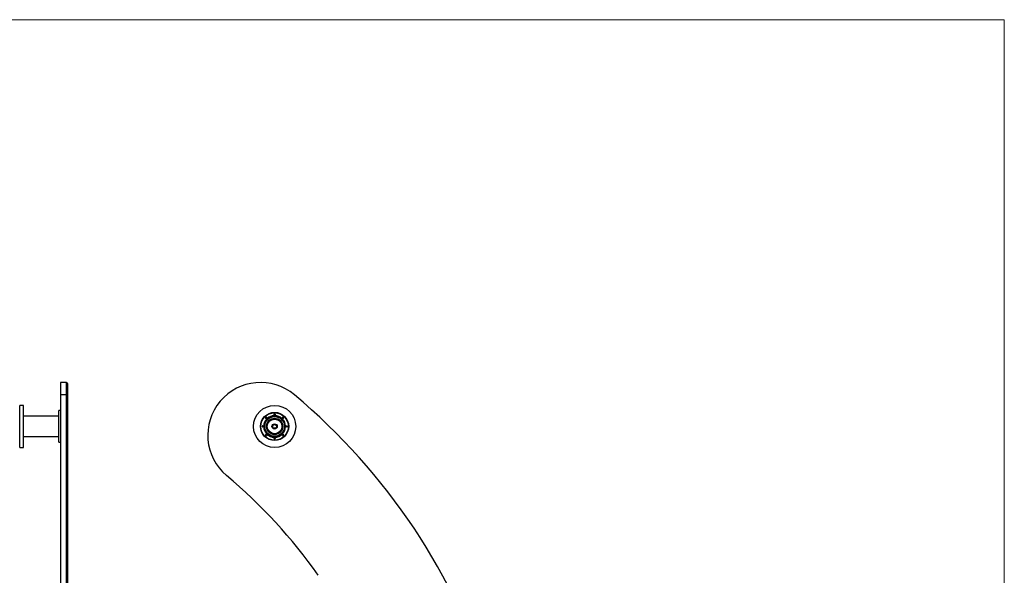
# Model space of a CAD drawing. Units: millimetres. Extents: x 10 to 584, y 10 to 410.
# Drawn here: x 304 to 584, y 252 to 410 of the extents above; entities that cross this region are included whole.
import ezdxf

# ---------------------------------------------------------------- set-up
doc = ezdxf.new("R2010")
doc.units = ezdxf.units.MM
doc.header["$LTSCALE"] = 2

msp = doc.modelspace()

# ---------------------------------------------------------------- linework, layer by layer
at = {"color": 7, "linetype": 'Continuous', "lineweight": 18}
for q in [(10, 410), (584, 10)]:
    msp.add_line((584, 410), q, dxfattribs=at)
at = {"color": 7, "linetype": 'Continuous', "lineweight": 25}
for p, q in [((317.47, 306.79), (315.72, 306.79)), ((315.72, 306.79), (315.72, 303.27)), ((317.72, 306.54), (317.72, 303.08)), ((317.47, 303.27), (315.72, 303.27)), ((315.72, 303.27), (315.72, 219.36)), ((317.47, 219.36), (317.47, 303.27)), ((317.72, 303.08), (317.72, 219.29)), ((305.22, 300.29), (304.12, 300.29)), ((304.12, 288.29), (304.12, 300.29)), ((305.22, 288.29), (305.22, 300.29)), ((315.22, 297.19), (305.22, 297.19)), ((315.72, 298.79), (315.22, 298.79)), ((315.22, 294.29), (315.22, 298.79)), ((374.21, 296.79), (374.48, 296.5)), ((374.24, 296.82), (374.48, 296.57)), ((375.57, 296.89), (375.33, 296.98)), ((376.45, 297.38), (376.44, 297.73)), ((376.5, 297.33), (376.49, 297.73)), ((376.67, 297.73), (376.66, 297.33)), ((376.72, 297.73), (376.71, 297.38)), ((378.68, 296.57), (378.92, 296.82)), ((378.68, 296.5), (378.96, 296.79)), ((315.22, 289.79), (315.22, 294.29)), ((373.08, 294.33), (373.08, 294.33)), ((373.13, 294.43), (373.48, 294.42)), ((373.13, 294.38), (373.53, 294.37)), ((373.53, 294.21), (373.13, 294.2)), ((373.48, 294.15), (373.13, 294.15)), ((373.58, 294.31), (373.58, 294.31)), ((373.58, 294.26), (373.58, 294.26)), ((374.3, 296.38), (374.04, 296.62)), ((374.37, 296.38), (374.08, 296.66)), ((374.45, 296.53), (374.48, 296.57)), ((378.68, 296.57), (378.72, 296.53)), ((379.08, 296.66), (378.79, 296.38)), ((379.12, 296.62), (378.86, 296.38)), ((379.35, 293.86), (379.53, 294.02)), ((379.58, 294.31), (379.58, 294.31)), ((379.58, 294.26), (379.58, 294.26)), ((379.63, 294.37), (380.03, 294.38)), ((380.03, 294.2), (379.63, 294.21)), ((379.68, 294.42), (380.03, 294.43)), ((380.03, 294.15), (379.68, 294.15)), ((380.08, 294.33), (380.08, 294.33)), ((305.22, 291.39), (315.22, 291.39)), ((374.04, 291.95), (374.3, 292.19)), ((374.04, 291.8), (374.08, 291.84)), ((374.08, 291.91), (374.37, 292.19)), ((374.14, 291.78), (374.1, 291.75)), ((374.48, 292.07), (374.21, 291.78)), ((374.48, 292), (374.24, 291.75)), ((374.46, 292.31), (374.53, 292.38)), ((374.83, 292.1), (374.88, 291.86)), ((376.44, 290.84), (376.45, 291.19)), ((376.49, 290.84), (376.5, 291.24)), ((376.66, 291.24), (376.67, 290.84)), ((376.71, 291.19), (376.72, 290.84)), ((378.63, 292.38), (378.71, 292.31)), ((378.96, 291.78), (378.68, 292.07)), ((378.92, 291.75), (378.68, 292)), ((378.79, 292.19), (379.08, 291.91)), ((378.86, 292.19), (379.12, 291.95)), ((379.06, 291.75), (379.03, 291.78)), ((379.09, 291.84), (379.12, 291.8)), ((304.12, 288.29), (305.22, 288.29)), ((315.22, 289.79), (315.72, 289.79))]:
    msp.add_line(p, q, dxfattribs=at)
at = {"color": 8, "linetype": 'Continuous', "lineweight": 25}
for p, q in [((317.47, 303.27), (317.47, 306.79)), ((375.47, 296.96), (375.94, 297.11)), ((377.23, 297.11), (377.68, 296.97)), ((373.81, 293.43), (373.71, 293.9)), ((379.46, 293.91), (379.35, 293.43)), ((374.46, 292.31), (374.81, 291.99)), ((378.35, 291.99), (378.71, 292.31))]:
    msp.add_line(p, q, dxfattribs=at)
at = {"color": 7, "linetype": 'Continuous', "lineweight": 25, "flags": 128}
for points in [[(374.08, 296.73), (374.08, 296.73), (374.08, 296.73), (374.07, 296.74), (374.07, 296.74), (374.06, 296.75), (374.06, 296.75), (374.05, 296.76), (374.04, 296.77)], [(374.08, 296.73), (374.09, 296.72), (374.14, 296.67), (374.33, 296.49), (374.44, 296.39)], [(374.14, 296.79), (374.14, 296.79), (374.13, 296.79), (374.13, 296.8), (374.13, 296.8), (374.12, 296.81), (374.11, 296.81), (374.11, 296.82), (374.1, 296.83)], [(374.48, 296.43), (374.47, 296.44), (374.42, 296.49), (374.24, 296.68), (374.14, 296.79)], [(374.21, 296.79), (374.21, 296.79), (374.21, 296.79), (374.21, 296.79), (374.22, 296.8), (374.22, 296.8), (374.23, 296.81), (374.24, 296.82), (374.24, 296.82)], [(375.96, 297.02), (375.96, 297.02), (375.96, 297.02), (375.96, 297.03), (375.95, 297.04), (375.95, 297.06), (375.95, 297.08), (375.94, 297.09), (375.94, 297.11)], [(376.54, 297.79), (376.54, 297.79), (376.54, 297.79), (376.54, 297.79), (376.54, 297.8), (376.54, 297.81), (376.54, 297.82), (376.54, 297.83), (376.54, 297.84)], [(376.54, 297.78), (376.54, 297.77), (376.54, 297.7), (376.55, 297.44), (376.55, 297.29)], [(376.61, 297.29), (376.61, 297.3), (376.61, 297.37), (376.62, 297.63), (376.62, 297.78)], [(376.62, 297.79), (376.62, 297.79), (376.62, 297.79), (376.62, 297.79), (376.62, 297.8), (376.62, 297.81), (376.62, 297.82), (376.62, 297.83), (376.62, 297.84)], [(377.23, 297.11), (377.22, 297.09), (377.22, 297.08), (377.21, 297.06), (377.21, 297.04), (377.21, 297.03), (377.21, 297.02), (377.2, 297.02), (377.2, 297.02)], [(378.72, 296.39), (378.73, 296.4), (378.78, 296.44), (378.97, 296.63), (379.08, 296.73)], [(378.96, 296.79), (378.96, 296.79), (378.95, 296.79), (378.95, 296.79), (378.95, 296.8), (378.94, 296.8), (378.93, 296.81), (378.93, 296.82), (378.92, 296.82)], [(379.03, 296.79), (379.03, 296.79), (379.03, 296.79), (379.03, 296.8), (379.04, 296.8), (379.04, 296.81), (379.05, 296.81), (379.06, 296.82), (379.06, 296.83)], [(379.09, 296.73), (379.09, 296.73), (379.09, 296.73), (379.09, 296.74), (379.1, 296.74), (379.1, 296.75), (379.11, 296.75), (379.11, 296.76), (379.12, 296.77)], [(373.08, 294.24), (373.1, 294.25), (373.16, 294.25), (373.43, 294.25), (373.58, 294.26)], [(373.13, 294.38), (373.13, 294.38), (373.13, 294.38), (373.13, 294.38), (373.13, 294.39), (373.13, 294.4), (373.13, 294.41), (373.13, 294.42), (373.13, 294.43)], [(373.13, 294.2), (373.13, 294.19), (373.13, 294.19), (373.13, 294.19), (373.13, 294.18), (373.13, 294.17), (373.13, 294.16), (373.13, 294.16), (373.13, 294.15)], [(373.48, 294.37), (373.48, 294.37), (373.48, 294.37), (373.48, 294.38), (373.48, 294.38), (373.48, 294.39), (373.48, 294.4), (373.48, 294.41), (373.48, 294.42)], [(373.48, 294.2), (373.48, 294.2), (373.48, 294.2), (373.48, 294.2), (373.48, 294.19), (373.48, 294.18), (373.48, 294.17), (373.48, 294.16), (373.48, 294.15)], [(374.08, 296.66), (374.08, 296.66), (374.08, 296.66), (374.07, 296.65), (374.07, 296.65), (374.06, 296.64), (374.06, 296.64), (374.05, 296.63), (374.04, 296.62)], [(374.33, 296.42), (374.33, 296.42), (374.33, 296.42), (374.33, 296.41), (374.32, 296.41), (374.32, 296.4), (374.31, 296.4), (374.31, 296.39), (374.3, 296.38)], [(374.48, 296.43), (374.48, 296.43), (374.48, 296.43), (374.48, 296.43), (374.48, 296.43), (374.48, 296.43), (374.48, 296.43), (374.48, 296.43), (374.48, 296.43)], [(378.68, 296.43), (378.68, 296.43), (378.68, 296.43), (378.68, 296.43), (378.68, 296.43), (378.68, 296.43), (378.68, 296.43), (378.68, 296.43), (378.68, 296.43)], [(378.83, 296.42), (378.83, 296.42), (378.83, 296.42), (378.84, 296.41), (378.84, 296.41), (378.85, 296.4), (378.85, 296.4), (378.86, 296.39), (378.86, 296.38)], [(379.08, 296.66), (379.08, 296.66), (379.09, 296.66), (379.09, 296.65), (379.09, 296.65), (379.1, 296.64), (379.11, 296.64), (379.11, 296.63), (379.12, 296.62)], [(379.58, 294.26), (379.6, 294.26), (379.66, 294.26), (379.93, 294.25), (380.08, 294.24)], [(379.68, 294.37), (379.68, 294.37), (379.68, 294.37), (379.68, 294.38), (379.68, 294.38), (379.68, 294.39), (379.68, 294.4), (379.68, 294.41), (379.68, 294.42)], [(379.68, 294.2), (379.68, 294.2), (379.68, 294.2), (379.68, 294.2), (379.68, 294.19), (379.68, 294.18), (379.68, 294.17), (379.68, 294.16), (379.68, 294.15)], [(380.03, 294.38), (380.03, 294.38), (380.03, 294.38), (380.03, 294.38), (380.03, 294.39), (380.03, 294.4), (380.03, 294.41), (380.03, 294.42), (380.03, 294.43)], [(380.03, 294.2), (380.03, 294.19), (380.03, 294.19), (380.03, 294.19), (380.03, 294.18), (380.03, 294.17), (380.03, 294.16), (380.03, 294.16), (380.03, 294.15)], [(373.81, 293.43), (373.83, 293.44), (373.85, 293.44), (373.86, 293.45), (373.88, 293.45), (373.89, 293.45), (373.9, 293.46), (373.9, 293.46), (373.91, 293.46)], [(374.08, 291.91), (374.08, 291.91), (374.08, 291.91), (374.07, 291.92), (374.07, 291.92), (374.06, 291.93), (374.06, 291.93), (374.05, 291.94), (374.04, 291.95)], [(374.44, 292.18), (374.43, 292.17), (374.38, 292.13), (374.19, 291.95), (374.08, 291.84)], [(374.14, 291.78), (374.15, 291.79), (374.19, 291.84), (374.37, 292.03), (374.48, 292.14)], [(374.21, 291.78), (374.21, 291.78), (374.21, 291.78), (374.21, 291.78), (374.22, 291.77), (374.22, 291.77), (374.23, 291.76), (374.24, 291.76), (374.24, 291.75)], [(374.33, 292.15), (374.33, 292.15), (374.33, 292.15), (374.33, 292.16), (374.32, 292.16), (374.32, 292.17), (374.31, 292.17), (374.31, 292.18), (374.3, 292.19)], [(374.45, 292.04), (374.45, 292.04), (374.45, 292.03), (374.45, 292.03), (374.46, 292.03), (374.46, 292.02), (374.47, 292.02), (374.48, 292.01), (374.48, 292)], [(376.55, 291.29), (376.55, 291.27), (376.55, 291.2), (376.54, 290.94), (376.54, 290.79)], [(376.62, 290.79), (376.62, 290.8), (376.62, 290.87), (376.61, 291.13), (376.61, 291.29)], [(378.68, 292.14), (378.69, 292.13), (378.74, 292.08), (378.92, 291.89), (379.03, 291.78)], [(378.72, 292.04), (378.71, 292.04), (378.71, 292.03), (378.71, 292.03), (378.7, 292.03), (378.7, 292.02), (378.69, 292.02), (378.69, 292.01), (378.68, 292)], [(379.08, 291.84), (379.07, 291.85), (379.02, 291.9), (378.83, 292.08), (378.72, 292.18)], [(378.83, 292.15), (378.83, 292.15), (378.83, 292.15), (378.84, 292.16), (378.84, 292.16), (378.85, 292.17), (378.85, 292.17), (378.86, 292.18), (378.86, 292.19)], [(378.96, 291.78), (378.96, 291.78), (378.95, 291.78), (378.95, 291.78), (378.95, 291.77), (378.94, 291.77), (378.93, 291.76), (378.93, 291.76), (378.92, 291.75)], [(379.08, 291.91), (379.08, 291.91), (379.09, 291.91), (379.09, 291.92), (379.09, 291.92), (379.1, 291.93), (379.11, 291.93), (379.11, 291.94), (379.12, 291.95)], [(379.26, 293.46), (379.26, 293.46), (379.26, 293.46), (379.27, 293.45), (379.28, 293.45), (379.3, 293.45), (379.32, 293.44), (379.33, 293.44), (379.35, 293.43)], [(376.54, 290.79), (376.54, 290.78), (376.54, 290.78), (376.54, 290.78), (376.54, 290.77), (376.54, 290.76), (376.54, 290.76), (376.54, 290.75), (376.54, 290.74)], [(376.62, 290.79), (376.62, 290.78), (376.62, 290.78), (376.62, 290.78), (376.62, 290.77), (376.62, 290.76), (376.62, 290.76), (376.62, 290.75), (376.62, 290.74)]]:
    msp.add_lwpolyline(points, dxfattribs=at)
at = {"color": 8, "linetype": 'Continuous', "lineweight": 25, "flags": 128}
msp.add_lwpolyline([(379.11, 295.72), (379.17, 295.75), (379.19, 295.76)], dxfattribs=at)
at = {"color": 7, "linetype": 'Continuous', "lineweight": 25}
for radius in [6, 4, 3.9, 2.8, 2.8, 2.33, 2.09, 0.75, 0.564, 0.538]:
    msp.add_circle((376.58, 294.29), radius, dxfattribs=at)
for centre, radius, start, end in [((317.47, 306.54), 0.25, 0, 90), ((372.58, 291.79), 15, 49.9722, 229.9722), ((317.5, 303.05), 0.227, 8.567, 96.5475), ((266.46, 165.44), 180, 17.4322, 49.9722), ((376.58, 294.29), 3, 115.1887, 184.4633), ((376.58, 294.29), 2.97, 114.8735, 185.1265), ((374.11, 296.7), 0.1, 135.6696, 226.5), ((376.58, 294.29), 3.55, 134.3304, 135.6696), ((374.11, 296.7), 0.0497, 135.3007, 226.0963), ((374.11, 296.7), 0.05, 135.6696, 226.5), ((376.58, 294.29), 3.5, 134.3304, 135.6696), ((376.58, 294.29), 3.5, 134.3304, 135.6696), ((373.98, 296.63), 0.141, 45.4156, 45.6926), ((374.17, 296.75), 0.1, 43.5, 134.3304), ((374.17, 296.75), 0.0497, 43.8931, 134.7068), ((374.17, 296.75), 0.05, 43.5, 134.3304), ((374.13, 296.78), 0.0072, 41.3393, 46.7859), ((376.58, 294.29), 3.1, 92.4242, 132.5758), ((376.58, 294.29), 3, 29.1462, 115.1887), ((376.58, 294.29), 2.9, 77.1604, 102.8396), ((376.54, 297.74), 0.1, 90.6696, 181.5), ((376.16, 309.41), 11.68, 271.3802, 271.6254), ((377.28, 266.71), 30.68, 91.4561, 91.5495), ((376.45, 297.33), 0.05, 272.4393, 1.5), ((376.54, 297.74), 0.05, 90.6696, 181.5), ((376.54, 297.74), 0.0497, 90.2929, 181.0962), ((376.58, 294.29), 3.55, 89.3304, 90.6696), ((376.58, 294.29), 3.5, 89.3304, 90.6696), ((376.75, 297.79), 0.207, 180.6058, 180.7954), ((376.58, 294.29), 3.5, 89.3304, 90.6696), ((377.13, 297.29), 0.578, 180.5109, 180.5789), ((376.58, 294.29), 3, 89.4707, 90.5293), ((376.7, 297.29), 0.0946, 179.3253, 179.7405), ((376.62, 297.74), 0.1, 358.5, 89.3304), ((376.3, 297.79), 0.326, 359.2391, 359.3597), ((376.62, 297.74), 0.05, 358.5, 89.3304), ((376.62, 297.74), 0.0497, 358.9038, 89.7071), ((375.88, 266.74), 30.66, 88.4505, 88.5439), ((376.71, 297.33), 0.05, 178.5, 267.5607), ((377.01, 309.51), 11.78, 268.3756, 268.6187), ((376.58, 294.29), 3.1, 47.4242, 87.5758), ((376.58, 294.29), 2.97, 354.8735, 65.1265), ((376.58, 294.29), 2.97, 354.8735, 65.1265), ((378.99, 296.75), 0.1, 45.6696, 136.5), ((378.99, 296.75), 0.0497, 45.2932, 136.1069), ((378.99, 296.75), 0.05, 45.6696, 136.5), ((376.58, 294.29), 3.5, 44.3304, 45.6696), ((379.03, 296.78), 0.0072, 133.2141, 138.6607), ((376.58, 294.29), 3.5, 44.3304, 45.6696), ((376.58, 294.29), 3.55, 44.3304, 45.6696), ((379.05, 296.7), 0.0497, 313.9028, 44.7002), ((379.16, 296.65), 0.111, 134.2705, 134.6213), ((379.05, 296.7), 0.05, 313.5, 44.3304), ((379.05, 296.7), 0.1, 313.5, 44.3304), ((373.13, 294.33), 0.1, 88.5, 179.3304), ((373.24, 310.04), 15.71, 269.2429, 269.4252), ((376.58, 294.29), 3.55, 179.3304, 180.6696), ((373.13, 294.25), 0.1, 180.6696, 271.5), ((373.52, 254.8), 39.45, 90.6297, 90.7023), ((373.13, 294.33), 0.0497, 88.893, 179.7008), ((373.13, 294.33), 0.05, 88.5, 179.3304), ((376.58, 294.29), 3.5, 179.3304, 180.6696), ((376.58, 294.29), 3.5, 179.3304, 180.6696), ((373.13, 294.25), 0.0497, 180.3063, 271.0827), ((373.13, 294.25), 0.05, 180.6696, 271.5), ((373.08, 294.25), 0.00583, 267.9079, 274.5999), ((376.58, 294.29), 3.1, 137.4242, 177.5758), ((376.58, 294.29), 3.1, 182.4242, 222.5758), ((373.53, 294.42), 0.05, 268.5, 357.5607), ((373.53, 294.16), 0.05, 2.4393, 91.5), ((376.58, 294.29), 3, 179.4707, 180.5293), ((376.58, 294.29), 3, 184.5701, 235.2611), ((374.33, 296.35), 0.05, 317.4393, 46.5), ((376.58, 294.29), 3, 134.4707, 135.5293), ((374.49, 296.44), 0.0765, 225.2445, 225.7538), ((374.52, 296.53), 0.05, 223.5, 312.5607), ((376.58, 294.29), 3, 305.0051, 355.0584), ((378.64, 296.53), 0.05, 227.4393, 316.5), ((376.58, 294.29), 3, 44.4707, 45.5293), ((378.62, 296.49), 0.141, 314.3074, 314.5844), ((378.83, 296.35), 0.05, 133.5, 222.5607), ((376.58, 294.29), 3.1, 2.4242, 42.5758), ((376.58, 294.29), 3.1, 317.4242, 357.5758), ((376.58, 294.29), 3, 29.4713, 30.5287), ((376.58, 294.29), 3, 29.4712, 30.5288), ((376.58, 294.29), 3, 355.0584, 29.0717), ((379.63, 294.42), 0.05, 182.4393, 271.5), ((376.58, 294.29), 3, 359.4707, 0.5293), ((379.63, 294.16), 0.05, 88.5, 177.5607), ((380.03, 294.33), 0.1, 0.6696, 91.5), ((380.03, 294.33), 0.0497, 0.2981, 91.1081), ((380.03, 294.33), 0.05, 0.6696, 91.5), ((380.03, 294.25), 0.0497, 268.9163, 359.6948), ((380.03, 294.25), 0.05, 268.5, 359.3304), ((380.03, 294.25), 0.1, 268.5, 359.3304), ((376.58, 294.29), 3.5, 359.3304, 0.6696), ((376.58, 294.29), 3.5, 359.3304, 0.6696), ((379.93, 309.19), 14.87, 270.5696, 270.7623), ((380.08, 294.25), 0.00584, 265.4042, 272.0881), ((379.66, 255.65), 38.6, 89.2969, 89.3711), ((376.58, 294.29), 3.55, 359.3304, 0.6696), ((376.58, 294.29), 2.9, 197.1604, 222.8396), ((374.11, 291.87), 0.1, 133.5, 224.3304), ((376.58, 294.29), 3.55, 224.3304, 225.6696), ((374.11, 291.88), 0.0497, 133.9037, 224.6993), ((374.11, 291.87), 0.05, 133.5, 224.3304), ((376.58, 294.29), 3.5, 224.3304, 225.6696), ((373.98, 291.94), 0.141, 314.3074, 314.5844), ((376.58, 294.29), 3.5, 224.3304, 225.6696), ((374.17, 291.82), 0.1, 225.6696, 316.5), ((374.17, 291.82), 0.0497, 225.3069, 316.0932), ((374.17, 291.82), 0.05, 225.6696, 316.5), ((373.96, 291.95), 0.244, 314.9769, 315.1351), ((374.33, 292.22), 0.05, 313.5, 42.5607), ((374.49, 292.13), 0.0765, 134.2462, 134.7555), ((376.58, 294.29), 3, 224.4707, 225.5293), ((374.49, 292.14), 0.00834, 133.5281, 138.2347), ((374.52, 292.04), 0.05, 47.4393, 136.5), ((376.58, 294.29), 3.1, 227.4242, 267.5758), ((376.58, 294.29), 3, 235.2611, 270), ((376.58, 294.29), 2.97, 234.8735, 305.1265), ((376.45, 291.24), 0.05, 358.5, 87.5607), ((376.17, 279.41), 11.78, 88.3756, 88.6187), ((376.58, 294.29), 3, 269.4712, 270.5288), ((377.09, 291.28), 0.532, 179.4181, 179.492), ((376.58, 294.29), 3, 269.4707, 270.5293), ((376.58, 294.29), 3, 270, 304.0067), ((376.71, 291.29), 0.101, 180.2728, 180.6613), ((376.71, 291.24), 0.05, 92.4393, 181.5), ((377, 279.18), 12.01, 91.3835, 91.6221), ((376.58, 294.29), 3.1, 272.4242, 312.5758), ((378.64, 292.04), 0.05, 43.5, 132.5607), ((376.58, 294.29), 3, 314.4707, 315.5293), ((378.68, 292.14), 0.00834, 41.7653, 46.4719), ((376.58, 294.29), 2.9, 317.1604, 342.8396), ((378.62, 292.08), 0.141, 45.4156, 45.6926), ((378.83, 292.22), 0.05, 137.4393, 226.5), ((378.99, 291.82), 0.1, 223.5, 314.3304), ((378.99, 291.82), 0.0497, 223.9068, 314.6931), ((378.99, 291.82), 0.05, 223.5, 314.3304), ((376.58, 294.29), 3.5, 314.3304, 315.6696), ((376.58, 294.29), 3.5, 314.3304, 315.6696), ((379.2, 291.95), 0.244, 224.8649, 225.0231), ((376.58, 294.29), 3.55, 314.3304, 315.6696), ((379.05, 291.88), 0.0497, 315.2998, 46.0972), ((379.05, 291.87), 0.05, 315.6696, 46.5), ((379.16, 291.92), 0.111, 225.3787, 225.7295), ((379.05, 291.87), 0.1, 315.6696, 46.5), ((376.16, 279.16), 11.68, 88.3746, 88.6198), ((376.54, 290.84), 0.1, 178.5, 269.3304), ((376.54, 290.84), 0.0497, 178.9038, 269.7071), ((376.54, 290.84), 0.05, 178.5, 269.3304), ((376.58, 294.29), 3.5, 269.3304, 270.6696), ((376.74, 290.78), 0.2, 179.2014, 179.3974), ((376.58, 294.29), 3.5, 269.3304, 270.6696), ((376.58, 294.29), 3.55, 269.3304, 270.6696), ((376.62, 290.84), 0.0497, 270.2929, 1.0962), ((376.62, 290.84), 0.05, 270.6696, 1.5), ((376.62, 290.84), 0.1, 270.6696, 1.5), ((376.35, 290.78), 0.272, 0.6284, 0.7728), ((377.01, 279.06), 11.78, 91.3813, 91.6244), ((266.46, 165.44), 150, 35.2154, 49.9722)]:
    msp.add_arc(centre, radius, start, end, dxfattribs=at)
at = {"color": 8, "linetype": 'Continuous', "lineweight": 25}
for centre, start, end in [((375.98, 296.92), 41.0182, 102.8396), ((377.18, 296.92), 77.1604, 138.9818), ((374, 293.49), 197.1604, 258.9818), ((374.6, 292.45), 161.0182, 222.8396), ((378.56, 292.45), 317.1604, 18.9818), ((379.16, 293.49), 281.0182, 342.8396)]:
    msp.add_arc(centre, 0.2, start, end, dxfattribs=at)
at = {"color": 7, "linetype": 'Continuous', "lineweight": 25}
for points, knots in [([(376.45, 297.28), (376.45, 297.28), (376.45, 297.29), (376.45, 297.3), (376.45, 297.33), (376.45, 297.36), (376.45, 297.38), (376.45, 297.38)], [0, 0, 0, 0, 0.2146744, 0.4293708, 0.6439906, 0.8587052, 1, 1, 1, 1]), ([(376.55, 297.29), (376.55, 297.29), (376.55, 297.29), (376.54, 297.29), (376.52, 297.29), (376.49, 297.28), (376.46, 297.28), (376.46, 297.28), (376.45, 297.28)], [0, 0, 0, 0, 0.009857, 0.022755, 0.046351, 0.124975, 0.494649, 1, 1, 1, 1]), ([(376.55, 297.29), (376.55, 297.29), (376.55, 297.29), (376.55, 297.29), (376.55, 297.29), (376.54, 297.29), (376.52, 297.3), (376.51, 297.3), (376.5, 297.32), (376.5, 297.33), (376.5, 297.33)], [0, 0, 0, 0, 0.002951, 0.005491, 0.014379, 0.034196, 0.109292, 0.483165, 0.60056, 1, 1, 1, 1]), ([(376.66, 297.33), (376.66, 297.33), (376.66, 297.32), (376.65, 297.3), (376.64, 297.29), (376.63, 297.29), (376.62, 297.29), (376.62, 297.29), (376.61, 297.29), (376.61, 297.29), (376.61, 297.29), (376.61, 297.29)], [0, 0, 0, 0, 0.3249875, 0.6861929, 0.8645238, 0.9507085, 0.978434, 0.9887513, 0.9930733, 0.9972418, 1, 1, 1, 1]), ([(376.71, 297.38), (376.71, 297.37), (376.71, 297.35), (376.71, 297.32), (376.71, 297.3), (376.71, 297.28), (376.71, 297.28), (376.71, 297.28)], [0, 0, 0, 0, 0.214699, 0.429434, 0.64414, 0.858846, 1, 1, 1, 1]), ([(377.83, 296.98), (377.79, 296.96), (377.71, 296.94), (377.64, 296.91), (377.6, 296.89)], [0, 0, 0, 0, 0.500122, 1, 1, 1, 1]), ([(377.83, 296.98), (377.84, 296.98), (377.85, 296.98), (377.86, 296.99), (377.87, 296.99), (377.88, 296.99), (377.88, 296.99), (377.87, 296.99), (377.86, 296.99), (377.84, 296.98), (377.83, 296.98), (377.83, 296.98)], [0, 0, 0, 0, 0.170712, 0.296817, 0.396086, 0.479867, 0.563839, 0.644804, 0.758387, 0.915545, 1, 1, 1, 1]), ([(379.03, 296.79), (379.02, 296.78), (379, 296.77), (378.92, 296.68), (378.81, 296.56), (378.72, 296.46), (378.68, 296.43)], [0, 0, 0, 0, 0.032969, 0.164847, 0.692357, 1, 1, 1, 1]), ([(373.58, 294.31), (373.58, 294.31), (373.55, 294.31), (373.43, 294.32), (373.27, 294.32), (373.13, 294.33), (373.08, 294.33)], [0, 0, 0, 0, 0.032969, 0.164847, 0.692357, 1, 1, 1, 1]), ([(373.48, 294.42), (373.5, 294.42), (373.52, 294.42), (373.55, 294.41), (373.57, 294.41), (373.58, 294.41), (373.58, 294.41), (373.58, 294.41)], [0, 0, 0, 0, 0.214723, 0.42944, 0.644163, 0.858859, 1, 1, 1, 1]), ([(373.58, 294.16), (373.58, 294.16), (373.58, 294.16), (373.56, 294.16), (373.54, 294.16), (373.51, 294.16), (373.49, 294.15), (373.48, 294.15)], [0, 0, 0, 0, 0.21467, 0.429331, 0.643999, 0.858693, 1, 1, 1, 1]), ([(373.53, 294.37), (373.54, 294.36), (373.55, 294.36), (373.56, 294.35), (373.57, 294.34), (373.58, 294.33), (373.58, 294.32), (373.58, 294.32), (373.58, 294.32), (373.58, 294.32), (373.58, 294.31), (373.58, 294.31)], [0, 0, 0, 0, 0.324985, 0.686189, 0.864521, 0.950704, 0.978429, 0.988749, 0.993063, 0.997234, 1, 1, 1, 1]), ([(373.58, 294.26), (373.58, 294.26), (373.58, 294.26), (373.58, 294.25), (373.58, 294.25), (373.58, 294.24), (373.57, 294.22), (373.56, 294.22), (373.55, 294.21), (373.54, 294.21), (373.53, 294.21)], [0, 0, 0, 0, 0.002948, 0.005483, 0.014378, 0.034195, 0.109292, 0.483166, 0.60056, 1, 1, 1, 1]), ([(373.58, 294.26), (373.58, 294.26), (373.58, 294.25), (373.58, 294.24), (373.58, 294.23), (373.58, 294.19), (373.58, 294.17), (373.58, 294.16), (373.58, 294.16)], [0, 0, 0, 0, 0.009843, 0.022737, 0.046337, 0.124962, 0.494641, 1, 1, 1, 1]), ([(373.59, 294.05), (373.59, 294.05), (373.59, 294.05), (373.6, 294.05), (373.6, 294.04), (373.62, 294.03), (373.63, 294.02), (373.63, 294.02)], [0, 0, 0, 0, 0.118615, 0.282245, 0.511762, 0.829369, 1, 1, 1, 1]), ([(373.63, 294.02), (373.66, 293.99), (373.72, 293.94), (373.78, 293.89), (373.81, 293.86)], [0, 0, 0, 0, 0.500104, 1, 1, 1, 1]), ([(374, 295.81), (374, 295.81), (374, 295.81), (374, 295.82), (374.01, 295.83), (374.03, 295.83), (374.04, 295.83), (374.05, 295.83)], [0, 0, 0, 0, 0.025429, 0.084462, 0.356598, 0.718379, 1, 1, 1, 1]), ([(374.05, 295.83), (374.05, 295.83), (374.03, 295.84), (374.02, 295.83), (374.01, 295.82), (374, 295.81), (374, 295.81), (374, 295.81)], [0, 0, 0, 0, 0.211441, 0.475195, 0.833029, 0.982084, 1, 1, 1, 1]), ([(374.37, 296.31), (374.37, 296.32), (374.37, 296.32), (374.36, 296.33), (374.34, 296.35), (374.32, 296.37), (374.3, 296.38), (374.3, 296.38)], [0, 0, 0, 0, 0.214675, 0.429338, 0.644001, 0.858689, 1, 1, 1, 1]), ([(374.44, 296.39), (374.44, 296.39), (374.44, 296.39), (374.44, 296.38), (374.43, 296.38), (374.43, 296.38), (374.41, 296.37), (374.4, 296.37), (374.38, 296.38), (374.37, 296.38), (374.37, 296.38)], [0, 0, 0, 0, 0.002953, 0.005486, 0.014378, 0.034193, 0.109286, 0.483163, 0.600558, 1, 1, 1, 1]), ([(374.44, 296.39), (374.44, 296.39), (374.44, 296.38), (374.43, 296.38), (374.42, 296.37), (374.39, 296.34), (374.38, 296.32), (374.37, 296.32), (374.37, 296.31)], [0, 0, 0, 0, 0.009847, 0.02275, 0.046347, 0.124968, 0.494646, 1, 1, 1, 1]), ([(374.48, 296.57), (374.49, 296.56), (374.51, 296.54), (374.53, 296.52), (374.54, 296.51), (374.55, 296.5), (374.55, 296.5), (374.55, 296.5)], [0, 0, 0, 0, 0.214732, 0.429408, 0.644163, 0.85886, 1, 1, 1, 1]), ([(374.48, 296.5), (374.49, 296.49), (374.49, 296.48), (374.5, 296.47), (374.49, 296.45), (374.49, 296.44), (374.49, 296.44), (374.48, 296.43), (374.48, 296.43), (374.48, 296.43), (374.48, 296.43), (374.48, 296.43)], [0, 0, 0, 0, 0.3249854, 0.6861919, 0.8645258, 0.9507094, 0.9784343, 0.9887466, 0.9930683, 0.9972381, 1, 1, 1, 1]), ([(378.61, 296.5), (378.61, 296.5), (378.61, 296.5), (378.62, 296.51), (378.64, 296.53), (378.66, 296.55), (378.67, 296.56), (378.68, 296.57)], [0, 0, 0, 0, 0.214668, 0.429322, 0.644041, 0.858716, 1, 1, 1, 1]), ([(378.68, 296.43), (378.68, 296.43), (378.68, 296.43), (378.67, 296.44), (378.66, 296.45), (378.64, 296.47), (378.62, 296.49), (378.61, 296.49), (378.61, 296.5)], [0, 0, 0, 0, 0.009846, 0.022753, 0.046343, 0.124965, 0.494643, 1, 1, 1, 1]), ([(378.68, 296.43), (378.68, 296.43), (378.68, 296.43), (378.68, 296.43), (378.68, 296.43), (378.67, 296.44), (378.67, 296.46), (378.67, 296.47), (378.67, 296.49), (378.68, 296.49), (378.68, 296.5)], [0, 0, 0, 0, 0.002949, 0.005487, 0.014386, 0.0342, 0.109295, 0.483168, 0.600561, 1, 1, 1, 1]), ([(378.79, 296.38), (378.79, 296.38), (378.78, 296.37), (378.76, 296.37), (378.75, 296.37), (378.74, 296.38), (378.73, 296.38), (378.73, 296.38), (378.73, 296.39), (378.72, 296.39), (378.72, 296.39), (378.72, 296.39)], [0, 0, 0, 0, 0.324988, 0.686198, 0.86453, 0.950716, 0.978438, 0.988759, 0.99308, 0.997256, 1, 1, 1, 1]), ([(378.86, 296.38), (378.86, 296.38), (378.84, 296.36), (378.82, 296.34), (378.8, 296.32), (378.79, 296.32), (378.79, 296.32), (378.79, 296.31)], [0, 0, 0, 0, 0.21471, 0.429427, 0.644179, 0.858863, 1, 1, 1, 1]), ([(379.11, 295.83), (379.12, 295.83), (379.13, 295.83), (379.14, 295.83), (379.15, 295.82), (379.16, 295.82), (379.16, 295.81), (379.16, 295.81), (379.17, 295.81), (379.17, 295.81)], [0, 0, 0, 0, 0.248205, 0.564721, 0.741851, 0.857115, 0.972669, 0.995027, 1, 1, 1, 1]), ([(379.17, 295.81), (379.17, 295.81), (379.16, 295.81), (379.16, 295.82), (379.15, 295.83), (379.13, 295.84), (379.12, 295.83), (379.11, 295.83)], [0, 0, 0, 0, 0.01792, 0.166974, 0.524807, 0.788559, 1, 1, 1, 1]), ([(379.53, 294.02), (379.54, 294.03), (379.55, 294.04), (379.56, 294.05), (379.57, 294.05), (379.57, 294.05), (379.57, 294.05), (379.57, 294.05), (379.56, 294.04), (379.55, 294.03), (379.54, 294.02), (379.53, 294.02)], [0, 0, 0, 0, 0.1707184, 0.2967939, 0.3960746, 0.4798689, 0.5638451, 0.6448185, 0.7583966, 0.9155669, 1, 1, 1, 1]), ([(379.58, 294.41), (379.58, 294.41), (379.58, 294.41), (379.6, 294.41), (379.62, 294.41), (379.65, 294.42), (379.67, 294.42), (379.68, 294.42)], [0, 0, 0, 0, 0.214669, 0.429332, 0.643998, 0.858692, 1, 1, 1, 1]), ([(379.58, 294.31), (379.58, 294.31), (379.58, 294.32), (379.58, 294.32), (379.58, 294.32), (379.58, 294.33), (379.59, 294.35), (379.6, 294.36), (379.61, 294.36), (379.62, 294.36), (379.63, 294.37)], [0, 0, 0, 0, 0.002948, 0.0055044, 0.0143827, 0.0342001, 0.1092961, 0.4831679, 0.6005624, 1, 1, 1, 1]), ([(380.08, 294.33), (380.08, 294.33), (380.05, 294.33), (379.93, 294.32), (379.77, 294.32), (379.63, 294.31), (379.58, 294.31)], [0, 0, 0, 0, 0.03297, 0.164847, 0.692358, 1, 1, 1, 1]), ([(379.63, 294.21), (379.62, 294.21), (379.61, 294.21), (379.6, 294.22), (379.59, 294.23), (379.58, 294.24), (379.58, 294.25), (379.58, 294.25), (379.58, 294.25), (379.58, 294.26), (379.58, 294.26), (379.58, 294.26)], [0, 0, 0, 0, 0.324985, 0.686189, 0.864521, 0.950703, 0.978429, 0.988748, 0.993063, 0.997234, 1, 1, 1, 1]), ([(379.68, 294.15), (379.67, 294.15), (379.65, 294.16), (379.62, 294.16), (379.59, 294.16), (379.58, 294.16), (379.58, 294.16), (379.58, 294.16)], [0, 0, 0, 0, 0.214718, 0.429443, 0.644163, 0.85886, 1, 1, 1, 1]), ([(374.3, 292.19), (374.31, 292.2), (374.32, 292.21), (374.35, 292.23), (374.36, 292.25), (374.37, 292.26), (374.37, 292.26), (374.37, 292.26)], [0, 0, 0, 0, 0.214705, 0.429425, 0.644173, 0.858857, 1, 1, 1, 1]), ([(374.37, 292.19), (374.37, 292.19), (374.38, 292.2), (374.4, 292.2), (374.41, 292.2), (374.43, 292.19), (374.43, 292.19), (374.44, 292.19), (374.44, 292.19), (374.44, 292.19), (374.44, 292.18), (374.44, 292.18)], [0, 0, 0, 0, 0.324986, 0.686194, 0.864525, 0.950707, 0.978434, 0.988755, 0.993077, 0.997238, 1, 1, 1, 1]), ([(374.48, 292.14), (374.48, 292.14), (374.48, 292.14), (374.48, 292.14), (374.48, 292.14), (374.49, 292.13), (374.5, 292.11), (374.5, 292.1), (374.49, 292.09), (374.49, 292.08), (374.48, 292.07)], [0, 0, 0, 0, 0.002949, 0.0054874, 0.0143735, 0.0341962, 0.1092866, 0.4831649, 0.600559, 1, 1, 1, 1]), ([(374.48, 292.14), (374.48, 292.14), (374.48, 292.14), (374.49, 292.13), (374.5, 292.12), (374.53, 292.1), (374.55, 292.08), (374.55, 292.08), (374.55, 292.08)], [0, 0, 0, 0, 0.009863, 0.022754, 0.046355, 0.124977, 0.49465, 1, 1, 1, 1]), ([(374.55, 292.08), (374.55, 292.08), (374.55, 292.07), (374.54, 292.06), (374.52, 292.04), (374.5, 292.02), (374.49, 292.01), (374.48, 292)], [0, 0, 0, 0, 0.214675, 0.429326, 0.643989, 0.858723, 1, 1, 1, 1]), ([(376.45, 291.19), (376.45, 291.2), (376.45, 291.22), (376.45, 291.25), (376.45, 291.27), (376.45, 291.29), (376.45, 291.29), (376.45, 291.29)], [0, 0, 0, 0, 0.214688, 0.429412, 0.644169, 0.858864, 1, 1, 1, 1]), ([(376.5, 291.24), (376.5, 291.24), (376.5, 291.25), (376.51, 291.27), (376.53, 291.28), (376.54, 291.28), (376.54, 291.28), (376.55, 291.28), (376.55, 291.29), (376.55, 291.29), (376.55, 291.29), (376.55, 291.29)], [0, 0, 0, 0, 0.324986, 0.686192, 0.864524, 0.950709, 0.978434, 0.988754, 0.993074, 0.997243, 1, 1, 1, 1]), ([(376.61, 291.29), (376.61, 291.29), (376.61, 291.29), (376.61, 291.29), (376.62, 291.28), (376.63, 291.28), (376.64, 291.28), (376.65, 291.27), (376.66, 291.25), (376.66, 291.24), (376.66, 291.24)], [0, 0, 0, 0, 0.002952, 0.005494, 0.01438, 0.034198, 0.109291, 0.483167, 0.60056, 1, 1, 1, 1]), ([(376.61, 291.29), (376.61, 291.29), (376.62, 291.29), (376.62, 291.29), (376.64, 291.29), (376.68, 291.29), (376.7, 291.29), (376.71, 291.29), (376.71, 291.29)], [0, 0, 0, 0, 0.009856, 0.0227532, 0.0463492, 0.1249737, 0.4946483, 1, 1, 1, 1]), ([(376.71, 291.29), (376.71, 291.29), (376.71, 291.29), (376.71, 291.27), (376.71, 291.24), (376.71, 291.21), (376.71, 291.2), (376.71, 291.19)], [0, 0, 0, 0, 0.214669, 0.429314, 0.644, 0.858709, 1, 1, 1, 1]), ([(378.29, 291.86), (378.29, 291.85), (378.28, 291.84), (378.28, 291.82), (378.28, 291.81), (378.28, 291.81), (378.28, 291.81), (378.28, 291.82), (378.28, 291.83), (378.28, 291.85), (378.29, 291.86), (378.29, 291.86)], [0, 0, 0, 0, 0.170698, 0.296797, 0.39608, 0.479871, 0.563854, 0.644825, 0.758415, 0.915628, 1, 1, 1, 1]), ([(378.29, 291.86), (378.3, 291.9), (378.31, 291.98), (378.33, 292.06), (378.33, 292.1)], [0, 0, 0, 0, 0.500095, 1, 1, 1, 1]), ([(378.68, 292), (378.67, 292.01), (378.66, 292.03), (378.64, 292.05), (378.62, 292.07), (378.61, 292.07), (378.61, 292.08), (378.61, 292.08)], [0, 0, 0, 0, 0.214731, 0.429462, 0.644166, 0.858856, 1, 1, 1, 1]), ([(378.68, 292.07), (378.68, 292.08), (378.67, 292.09), (378.67, 292.1), (378.67, 292.12), (378.67, 292.13), (378.68, 292.14), (378.68, 292.14), (378.68, 292.14), (378.68, 292.14), (378.68, 292.14), (378.68, 292.14)], [0, 0, 0, 0, 0.324987, 0.686197, 0.864528, 0.950712, 0.978437, 0.98876, 0.993068, 0.997238, 1, 1, 1, 1]), ([(378.72, 292.18), (378.72, 292.19), (378.73, 292.19), (378.73, 292.19), (378.74, 292.21), (378.77, 292.23), (378.79, 292.25), (378.79, 292.25), (378.79, 292.26)], [0, 0, 0, 0, 0.009847, 0.02275, 0.046347, 0.124974, 0.494648, 1, 1, 1, 1]), ([(378.72, 292.18), (378.72, 292.18), (378.72, 292.18), (378.73, 292.19), (378.73, 292.19), (378.74, 292.19), (378.75, 292.2), (378.77, 292.2), (378.78, 292.2), (378.79, 292.19), (378.79, 292.19)], [0, 0, 0, 0, 0.002952, 0.005485, 0.014377, 0.034192, 0.109288, 0.483164, 0.600558, 1, 1, 1, 1]), ([(378.79, 292.26), (378.79, 292.26), (378.79, 292.25), (378.81, 292.24), (378.82, 292.23), (378.85, 292.21), (378.86, 292.19), (378.86, 292.19)], [0, 0, 0, 0, 0.214663, 0.429316, 0.644015, 0.858692, 1, 1, 1, 1])]:
    msp.add_open_spline(points, degree=3, knots=knots, dxfattribs=at)

doc.saveas('drawing.dxf')
